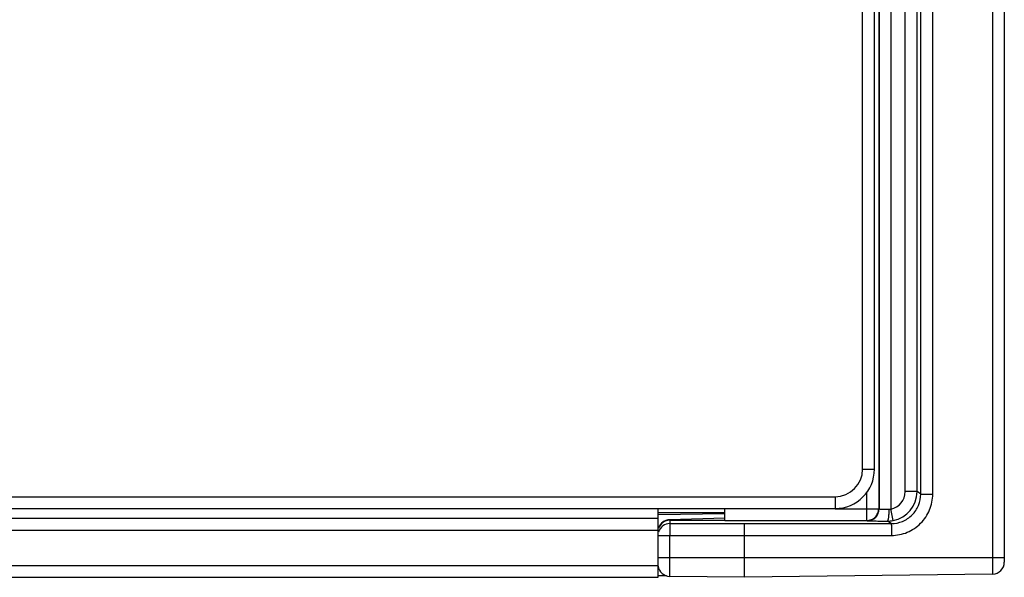
# Model space of a CAD drawing. Extents: x 0 to 1189, y 0 to 841.
# Drawn here: x 759 to 784, y 420 to 434 of the extents above; entities that cross this region are included whole.
import ezdxf

# ---------------------------------------------------------------- set-up
doc = ezdxf.new("R2010")
doc.units = 0
doc.header["$LTSCALE"] = 65.395
doc.layers.add('7_ALL_FEATURES', color=7, linetype='CONTINUOUS')

msp = doc.modelspace()

# ---------------------------------------------------------------- linework, layer by layer
at = {"layer": '7_ALL_FEATURES', "color": 9, "linetype": 'CONTINUOUS'}
for p, q in [((784.099, 457.119), (784.099, 420.284)), ((781.203, 455.457), (781.203, 421.946)), ((781.211, 455.462), (781.211, 421.941)), ((781.511, 455.464), (781.511, 421.939)), ((781.877, 422.38), (781.877, 455.022)), ((782.177, 422.38), (782.177, 455.022)), ((782.272, 422.317), (782.272, 455.086)), ((782.576, 422.317), (782.576, 455.086)), ((780.795, 422.951), (781.095, 422.951)), ((780.095, 422.251), (780.095, 421.951)), ((780.903, 421.646), (780.903, 422.362)), ((782.177, 422.38), (781.877, 422.38)), ((782.272, 422.317), (782.177, 422.38)), ((782.272, 422.317), (782.576, 422.317)), ((780.095, 421.946), (781.203, 421.946)), ((781.203, 421.946), (781.211, 421.941)), ((781.567, 421.644), (781.511, 421.939)), ((777.295, 421.811), (775.595, 421.793)), ((777.295, 421.811), (775.595, 421.793)), ((775.895, 421.651), (775.895, 421.566)), ((775.895, 421.566), (777.795, 421.566)), ((777.295, 421.646), (780.903, 421.646)), ((777.795, 421.566), (781.523, 421.567)), ((780.903, 421.646), (780.911, 421.641)), ((781.523, 421.567), (781.427, 421.631)), ((116.595, 421.401), (775.595, 421.401)), ((775.595, 421.266), (777.795, 421.266)), ((775.891, 420.226), (775.891, 421.266)), ((777.795, 421.266), (781.527, 421.267)), ((775.595, 420.701), (784.395, 420.701)), ((116.595, 420.501), (775.595, 420.501)), ((775.597, 420.503), (775.596, 420.503)), ((775.596, 420.253), (775.779, 420.251))]:
    msp.add_line(p, q, dxfattribs=at)
at = {"layer": '7_ALL_FEATURES', "color": 7, "linetype": 'CONTINUOUS'}
for p, q in [((784.395, 456.819), (784.395, 420.584)), ((780.795, 422.951), (780.795, 454.451)), ((781.095, 422.951), (781.095, 454.451)), ((112.095, 422.251), (780.095, 422.251)), ((112.095, 421.951), (780.095, 421.951)), ((775.595, 420.201), (775.595, 421.951)), ((777.295, 421.646), (777.295, 421.946)), ((116.595, 421.701), (775.595, 421.701)), ((775.595, 421.851), (777.295, 421.851)), ((777.295, 421.701), (775.887, 421.665)), ((775.895, 421.651), (777.295, 421.651)), ((777.795, 420.201), (777.795, 421.566)), ((116.595, 420.201), (775.595, 420.201)), ((775.811, 420.239), (775.596, 420.241)), ((777.795, 420.201), (775.891, 420.226)), ((784.099, 420.284), (777.795, 420.201))]:
    msp.add_line(p, q, dxfattribs=at)
for centre, radius, start, end in [((780.095, 422.951), 1, 270, 360), ((780.095, 422.951), 0.7, 270, 360), ((775.895, 421.365), 0.3, 91.5, 162.3004), ((775.895, 421.351), 0.3, 90.0029, 161.5776), ((775.895, 420.526), 0.3, 188.1136, 269.25), ((784.095, 420.584), 0.3, 270.75, 360)]:
    msp.add_arc(centre, radius, start, end, dxfattribs=at)
at = {"layer": '7_ALL_FEATURES', "color": 9, "linetype": 'CONTINUOUS'}
for centre, radius, start, end in [((781.427, 422.38), 0.45, 280.8045, 0.0014), ((781.427, 422.381), 0.75, 280.8214, 359.9907), ((775.895, 421.266), 0.3, 89.9973, 163.645), ((781.427, 422.377), 0.747, 269.9304, 280.8043)]:
    msp.add_arc(centre, radius, start, end, dxfattribs=at)
for points, knots in [([(781.523, 421.567), (781.62, 421.567), (781.817, 421.606), (782.066, 421.773), (782.233, 422.022), (782.272, 422.219), (782.272, 422.317)], [0, 0, 0, 0, 0.250001, 0.499998, 0.749997, 1, 1, 1, 1]), ([(781.527, 421.267), (781.595, 421.267), (781.733, 421.28), (781.931, 421.34), (782.113, 421.438), (782.273, 421.57), (782.405, 421.73), (782.502, 421.912), (782.563, 422.11), (782.576, 422.248), (782.576, 422.317)], [0, 0, 0, 0, 0.124994, 0.24999, 0.374987, 0.499986, 0.624987, 0.74999, 0.874995, 1, 1, 1, 1]), ([(780.903, 421.646), (780.942, 421.646), (781.021, 421.662), (781.121, 421.729), (781.187, 421.828), (781.203, 421.907), (781.203, 421.946)], [0, 0, 0, 0, 0.249963, 0.499969, 0.749993, 1, 1, 1, 1]), ([(780.911, 421.641), (780.95, 421.641), (781.029, 421.656), (781.129, 421.723), (781.196, 421.823), (781.211, 421.902), (781.211, 421.941)], [0, 0, 0, 0, 0.249962, 0.499969, 0.749995, 1, 1, 1, 1]), ([(781.211, 421.941), (781.212, 421.94), (781.214, 421.94), (781.218, 421.939), (781.224, 421.938), (781.233, 421.937), (781.244, 421.936), (781.262, 421.935), (781.289, 421.934), (781.327, 421.933), (781.371, 421.932), (781.419, 421.931), (781.452, 421.931), (781.469, 421.931)], [0, 0, 0, 0, 0.00796, 0.024336, 0.049317, 0.082786, 0.124516, 0.1742, 0.295885, 0.444158, 0.614498, 0.801687, 1, 1, 1, 1]), ([(781.427, 421.631), (781.43, 421.631), (781.435, 421.637), (781.439, 421.645), (781.445, 421.661), (781.451, 421.686), (781.46, 421.74), (781.467, 421.822), (781.469, 421.893), (781.469, 421.931)], [0, 0, 0, 0, 0.034219, 0.061798, 0.097213, 0.191359, 0.314532, 0.630382, 1, 1, 1, 1]), ([(775.895, 421.566), (775.895, 421.566), (775.895, 421.563), (775.894, 421.559), (775.894, 421.551), (775.894, 421.541), (775.893, 421.528), (775.893, 421.507), (775.893, 421.474), (775.892, 421.429), (775.892, 421.378), (775.891, 421.323), (775.891, 421.286), (775.891, 421.266)], [0, 0, 0, 0, 0.006524, 0.022328, 0.047318, 0.081272, 0.123872, 0.174718, 0.299169, 0.44995, 0.6214, 0.80707, 1, 1, 1, 1]), ([(780.911, 421.641), (780.912, 421.64), (780.917, 421.64), (780.925, 421.639), (780.938, 421.638), (780.955, 421.637), (780.976, 421.636), (781.013, 421.635), (781.068, 421.634), (781.143, 421.633), (781.23, 421.632), (781.326, 421.631), (781.392, 421.631), (781.427, 421.631)], [0, 0, 0, 0, 0.007357, 0.02348, 0.04833, 0.081736, 0.123449, 0.173151, 0.294949, 0.443405, 0.613973, 0.801417, 1, 1, 1, 1]), ([(781.523, 421.567), (781.523, 421.566), (781.523, 421.564), (781.524, 421.559), (781.524, 421.552), (781.524, 421.541), (781.524, 421.529), (781.525, 421.507), (781.525, 421.474), (781.526, 421.43), (781.526, 421.379), (781.526, 421.324), (781.527, 421.286), (781.527, 421.267)], [0, 0, 0, 0, 0.006524, 0.022328, 0.047319, 0.081273, 0.123871, 0.174718, 0.299168, 0.44995, 0.621401, 0.807069, 1, 1, 1, 1])]:
    msp.add_open_spline(points, degree=3, knots=knots, dxfattribs=at)
msp.add_open_spline([(781.469, 421.931), (781.483, 421.931), (781.498, 421.933), (781.511, 421.939)], degree=3, dxfattribs=at)

doc.saveas('drawing.dxf')
